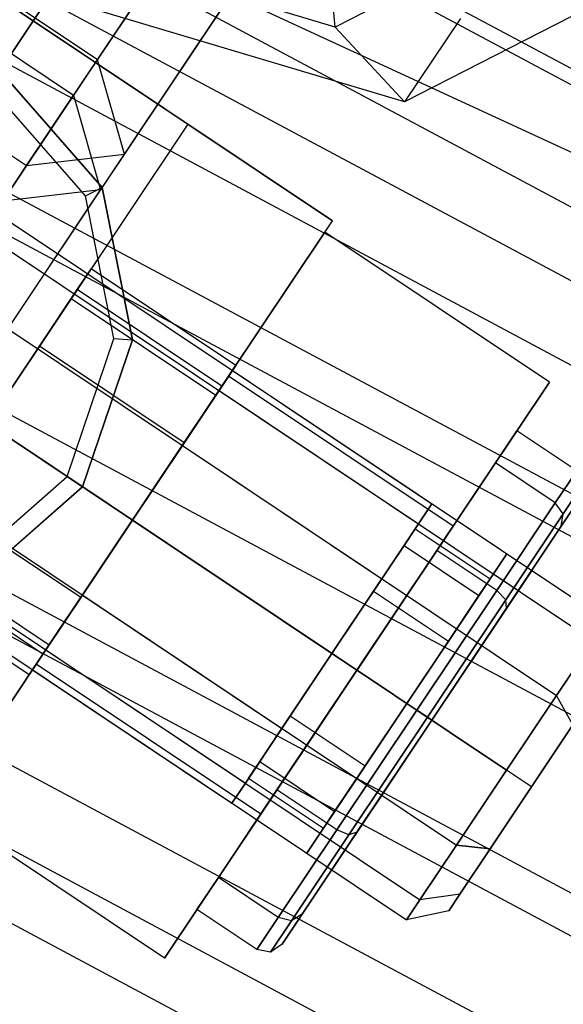
# Model space of a CAD drawing. Extents: x -1500 to 1500, y -3150 to 3150.
# Drawn here: x -225 to -216, y -353 to -337 of the extents above; entities that cross this region are included whole.
import ezdxf

# ---------------------------------------------------------------- set-up
doc = ezdxf.new("R2010")
doc.units = 0

msp = doc.modelspace()

# ---------------------------------------------------------------- linework, layer by layer
at = {"color": 4}
for p, q in [((-220.017127, -340.078614, 615.507864), (-229.994762, -333.411772, 615.507864)), ((-223.035925, -333.79685, 641.710133), (-153.629817, -370.895188, 641.710133)), ((-223.035925, -333.79685, 622.61825), (-153.629817, -370.895188, 622.61825)), ((-223.16934, -333.99652, 646.091308), (-153.721715, -371.117048, 646.091308)), ((-223.16934, -333.99652, 618.237076), (-153.721715, -371.117048, 618.237076)), ((-227.5835, -335.022925, 612.507864), (-222.428389, -338.467461, 612.507864)), ((-225.469164, -337.43845, 644.636565), (-224.172479, -335.497824, 643.389031)), ((-224.172479, -335.497824, 620.939352), (-225.469164, -337.43845, 619.691818)), ((-224.172479, -335.497824, 643.389031), (-154.412689, -372.785208, 643.389031)), ((-224.172479, -335.497824, 620.939352), (-154.412689, -372.785208, 620.939352)), ((-226.523894, -339.016965, 648.592345), (-224.77819, -336.404334, 647.639174)), ((-224.77819, -336.404334, 616.689209), (-226.523894, -339.016965, 615.736038)), ((-224.77819, -336.404334, 647.639174), (-154.82991, -373.792469, 647.639174)), ((-224.77819, -336.404334, 616.689209), (-154.82991, -373.792469, 616.689209)), ((-223.855002, -339.522567, 624.507864), (-225.561515, -337.576663, 624.507864)), ((-225.561515, -337.576663, 615.507864), (-223.855002, -339.522567, 615.507864)), ((-225.469164, -337.43845, 644.636565), (-155.305861, -374.941517, 644.636565)), ((-225.469164, -337.43845, 619.691818), (-155.305861, -374.941517, 619.691818)), ((-222.428389, -338.467461, 612.507864), (-229.095231, -348.445096, 612.507864)), ((-222.428389, -338.467461, 594.445687), (-224.372884, -341.377604, 593.507864)), ((-222.428389, -338.467461, 612.507864), (-222.428389, -338.467461, 594.445687)), ((-222.428389, -338.467461, 594.445687), (-220.017127, -340.078614, 594.445687)), ((-226.523894, -339.016965, 648.592345), (-156.032372, -376.695469, 648.592345)), ((-226.523894, -339.016965, 615.736038), (-156.032372, -376.695469, 615.736038)), ((-226.87615, -339.544153, 645.404793), (-156.27501, -377.281248, 645.404793)), ((-226.87615, -339.544153, 618.92359), (-156.27501, -377.281248, 618.92359)), ((-223.350071, -342.061026, 624.507864), (-223.855002, -339.522567, 624.507864)), ((-223.855002, -339.522567, 615.507864), (-223.350071, -342.061026, 615.507864)), ((-223.855002, -339.522567, 624.507864), (-223.855002, -339.522567, 615.507864)), ((-226.683969, -350.05625, 615.507864), (-220.017127, -340.078614, 615.507864)), ((-221.961622, -342.988758, 593.507864), (-220.017127, -340.078614, 594.445687)), ((-220.017127, -340.078614, 594.445687), (-220.017127, -340.078614, 615.507864)), ((-224.270282, -341.22405, 597.957864), (-224.039542, -340.878723, 599.507864)), ((-224.039542, -340.878723, 599.507864), (-224.270282, -341.22405, 601.057864)), ((-221.62828, -342.489876, 599.507864), (-224.039542, -340.878723, 599.507864)), ((-224.900676, -342.1675, 596.823186), (-224.270282, -341.22405, 597.957864)), ((-224.270282, -341.22405, 601.057864), (-224.900676, -342.1675, 602.192543)), ((-221.85902, -342.835203, 597.957864), (-224.270282, -341.22405, 597.957864)), ((-221.85902, -342.835203, 601.057864), (-224.270282, -341.22405, 601.057864)), ((-224.372884, -341.377604, 593.507864), (-227.150736, -345.534952, 593.507864)), ((-221.961622, -342.988758, 593.507864), (-224.372884, -341.377604, 593.507864)), ((-228.339366, -341.734011, 648.914192), (-157.282891, -379.714488, 648.914192)), ((-228.339366, -341.734011, 615.414192), (-157.282891, -379.714488, 615.414192)), ((-228.339366, -341.734011, 645.664192), (-157.282891, -379.714488, 645.664192)), ((-228.339366, -341.734011, 618.664192), (-157.282891, -379.714488, 618.664192)), ((-225.76181, -343.456278, 596.407864), (-224.900676, -342.1675, 596.823186)), ((-224.900676, -342.1675, 602.192543), (-225.76181, -343.456278, 602.607864)), ((-222.489414, -343.778654, 596.823186), (-224.900676, -342.1675, 596.823186)), ((-222.489414, -343.778654, 602.192543), (-224.900676, -342.1675, 602.192543)), ((-224.182018, -344.511862, 624.507864), (-223.350071, -342.061026, 624.507864)), ((-223.350071, -342.061026, 615.507864), (-224.182018, -344.511862, 615.507864)), ((-223.350071, -342.061026, 624.507864), (-223.350071, -342.061026, 615.507864)), ((-221.85902, -342.835203, 601.057864), (-221.62828, -342.489876, 599.507864)), ((-221.62828, -342.489876, 599.507864), (-221.85902, -342.835203, 597.957864)), ((-224.739474, -347.146106, 593.507864), (-221.961622, -342.988758, 593.507864)), ((-222.489414, -343.778654, 602.192543), (-221.85902, -342.835203, 601.057864)), ((-221.85902, -342.835203, 597.957864), (-222.489414, -343.778654, 596.823186)), ((-225.76181, -343.456278, 602.607864), (-223.350548, -345.067432, 602.607864)), ((-223.350548, -345.067432, 596.407864), (-225.76181, -343.456278, 596.407864)), ((-222.489414, -343.778654, 596.823186), (-223.350548, -345.067432, 596.407864)), ((-223.350548, -345.067432, 602.607864), (-222.489414, -343.778654, 602.192543)), ((-229.802582, -343.923868, 645.404793), (-158.290771, -382.147727, 645.404793)), ((-229.802582, -343.923868, 618.92359), (-158.290771, -382.147727, 618.92359)), ((-230.154838, -344.451056, 648.592345), (-158.533409, -382.733507, 648.592345)), ((-230.154838, -344.451056, 615.736038), (-158.533409, -382.733507, 615.736038)), ((-226.127922, -346.218374, 624.507864), (-224.182018, -344.511862, 624.507864)), ((-224.182018, -344.511862, 615.507864), (-226.127922, -346.218374, 615.507864)), ((-224.182018, -344.511862, 615.507864), (-224.182018, -344.511862, 624.507864)), ((-224.211682, -346.35621, 602.192543), (-226.622944, -344.745056, 602.192543)), ((-224.211682, -346.35621, 596.823186), (-226.622944, -344.745056, 596.823186)), ((-223.350548, -345.067432, 596.407864), (-224.211682, -346.35621, 596.823186)), ((-224.211682, -346.35621, 602.192543), (-223.350548, -345.067432, 602.607864)), ((-227.150736, -345.534952, 593.507864), (-224.739474, -347.146106, 593.507864)), ((-224.842076, -347.299661, 601.057864), (-227.253338, -345.688507, 601.057864)), ((-224.842076, -347.299661, 597.957864), (-227.253338, -345.688507, 597.957864)), ((-231.209567, -346.029571, 644.636565), (-159.25992, -384.487459, 644.636565)), ((-231.209567, -346.029571, 619.691818), (-159.25992, -384.487459, 619.691818)), ((-225.072816, -347.644988, 599.507864), (-227.484078, -346.033834, 599.507864)), ((-224.211682, -346.35621, 596.823186), (-224.842076, -347.299661, 597.957864)), ((-224.842076, -347.299661, 601.057864), (-224.211682, -346.35621, 602.192543)), ((-231.900542, -347.063687, 647.639174), (-159.735871, -385.636507, 647.639174)), ((-231.900542, -347.063687, 616.689209), (-159.735871, -385.636507, 616.689209)), ((-226.683969, -350.05625, 594.445687), (-224.739474, -347.146106, 593.507864)), ((-224.842076, -347.299661, 597.957864), (-225.072816, -347.644988, 599.507864)), ((-225.072816, -347.644988, 599.507864), (-224.842076, -347.299661, 601.057864)), ((-232.506253, -347.970198, 643.389031), (-160.153092, -386.643767, 643.389031)), ((-232.506253, -347.970198, 620.939352), (-160.153092, -386.643767, 620.939352))]:
    msp.add_line(p, q, dxfattribs=at)
at = {"color": 0}
for p, q in [((-221.806556, -334.20691, 601.869589), (-224.330593, -337.9844, 605.681743)), ((-219.971715, -336.847487, 588.29963), (-220.200678, -334.207511, 588.119767)), ((-225.11423, -339.157194, 585.547833), (-221.977659, -334.462985, 583.767757)), ((-223.934451, -337.391531, 589.418546), (-222.204604, -334.802632, 588.436818)), ((-228.339366, -341.734011, 672.164192), (-224.003911, -335.245544, 671.395603)), ((-224.003911, -335.245544, 592.93278), (-228.339366, -341.734011, 592.164192)), ((-224.003911, -335.245544, 671.395603), (-154.296577, -367.50489, 671.395603)), ((-224.003911, -335.245544, 592.93278), (-154.296577, -367.50489, 592.93278)), ((-216.758868, -335.202286, 585.46075), (-219.971715, -336.847487, 588.29963)), ((-223.485003, -338.968825, 587.483189), (-221.051795, -335.327271, 586.102288)), ((-219.971715, -336.847487, 588.29963), (-224.224901, -335.576279, 589.475533)), ((-231.661473, -335.90618, 599.507864), (-215.447815, -346.7398, 599.507864)), ((-223.934451, -337.391531, 589.418546), (-226.013125, -336.002605, 589.418546)), ((-221.540393, -336.05851, 600.211054), (-223.881146, -339.561694, 603.746386)), ((-214.671803, -335.975783, 586.677847), (-218.813379, -338.096559, 590.337356)), ((-231.88477, -336.240368, 598.007864), (-215.671112, -347.073987, 598.007864)), ((-231.88477, -336.240368, 601.007864), (-215.671112, -347.073987, 601.007864)), ((-218.813379, -338.096559, 590.337356), (-224.727752, -336.328849, 591.972537)), ((-223.352903, -336.521183, 598.55252), (-225.510372, -339.750063, 601.81103)), ((-226.409268, -336.595474, 605.681743), (-224.330593, -337.9844, 605.681743)), ((-217.884006, -336.705654, 592.195218), (-218.813379, -338.096559, 590.337356)), ((-218.813379, -338.096559, 590.337356), (-219.971715, -336.847487, 588.29963)), ((-232.494828, -337.153385, 596.909788), (-216.281171, -347.987004, 596.909788)), ((-232.494828, -337.153385, 602.105941), (-216.281171, -347.987004, 602.105941)), ((-226.09192, -340.620411, 592.677056), (-223.934451, -337.391531, 589.418546)), ((-223.485003, -338.968825, 587.483189), (-223.934451, -337.391531, 589.418546)), ((-227.192904, -337.768269, 585.547833), (-225.11423, -339.157194, 585.547833)), ((-227.467164, -342.678609, 607.461818), (-224.330593, -337.9844, 605.681743)), ((-224.330593, -337.9844, 605.681743), (-223.881146, -339.561694, 603.746386)), ((-217.114526, -349.234209, 602.507864), (-233.328183, -338.400589, 602.507864)), ((-233.328183, -338.400589, 596.507864), (-217.114526, -349.234209, 596.507864)), ((-225.825757, -342.47201, 591.018521), (-223.485003, -338.968825, 587.483189)), ((-225.11423, -339.157194, 585.547833), (-223.485003, -338.968825, 587.483189)), ((-227.638267, -342.934683, 589.359986), (-225.11423, -339.157194, 585.547833)), ((-234.161539, -339.647794, 602.105941), (-217.947881, -350.481413, 602.105941)), ((-234.161539, -339.647794, 596.909788), (-217.947881, -350.481413, 596.909788)), ((-226.314355, -343.203249, 605.127288), (-223.881146, -339.561694, 603.746386)), ((-223.881146, -339.561694, 603.746386), (-225.510372, -339.750063, 601.81103)), ((-221.746755, -342.667186, 594.507864), (-220.142962, -340.26694, 599.507864)), ((-220.142962, -340.26694, 599.507864), (-221.746755, -342.667186, 604.507864)), ((-216.401349, -342.767006, 599.507864), (-220.142962, -340.26694, 599.507864)), ((-234.771597, -340.560811, 601.007864), (-218.55794, -351.39443, 601.007864)), ((-234.771597, -340.560811, 598.007864), (-218.55794, -351.39443, 598.007864)), ((-234.994894, -340.894998, 599.507864), (-218.781237, -351.728618, 599.507864)), ((-228.339366, -341.734011, 672.164192), (-157.282891, -379.714488, 672.164192)), ((-228.339366, -341.734011, 592.164192), (-157.282891, -379.714488, 592.164192)), ((-221.907134, -342.907211, 601.007864), (-221.683837, -342.573023, 599.507864)), ((-221.683837, -342.573023, 599.507864), (-221.907134, -342.907211, 598.007864)), ((-221.683837, -342.573023, 599.507864), (-218.357959, -344.795304, 599.507864)), ((-224.954341, -347.467678, 594.507864), (-221.746755, -342.667186, 594.507864)), ((-221.746755, -342.667186, 604.507864), (-224.954341, -347.467678, 604.507864)), ((-218.005142, -345.167252, 594.507864), (-221.746755, -342.667186, 594.507864)), ((-218.005142, -345.167252, 604.507864), (-221.746755, -342.667186, 604.507864)), ((-218.005142, -345.167252, 604.507864), (-216.401349, -342.767006, 599.507864)), ((-216.401349, -342.767006, 599.507864), (-218.005142, -345.167252, 594.507864)), ((-222.517193, -343.820228, 602.105941), (-221.907134, -342.907211, 601.007864)), ((-221.907134, -342.907211, 598.007864), (-222.517193, -343.820228, 596.909788)), ((-221.907134, -342.907211, 598.007864), (-218.581256, -345.129492, 598.007864)), ((-221.907134, -342.907211, 601.007864), (-218.581256, -345.129492, 601.007864)), ((-216.942198, -343.576444, 599.507864), (-217.299473, -344.111144, 597.107864)), ((-217.299473, -344.111144, 601.907864), (-216.942198, -343.576444, 599.507864)), ((-215.944434, -344.243128, 599.507864), (-216.942198, -343.576444, 599.507864)), ((-222.517193, -343.820228, 596.909788), (-223.350548, -345.067432, 596.507864)), ((-223.350548, -345.067432, 602.507864), (-222.517193, -343.820228, 602.105941)), ((-222.517193, -343.820228, 596.909788), (-219.191314, -346.042509, 596.909788)), ((-222.517193, -343.820228, 602.105941), (-219.191314, -346.042509, 602.105941)), ((-217.299473, -344.111144, 597.107864), (-218.275566, -345.571971, 595.350942)), ((-218.275566, -345.571971, 603.664786), (-217.299473, -344.111144, 601.907864)), ((-216.301709, -344.777828, 597.107864), (-217.299473, -344.111144, 597.107864)), ((-216.301709, -344.777828, 601.907864), (-217.299473, -344.111144, 601.907864)), ((-216.301709, -344.777828, 597.107864), (-215.944434, -344.243128, 599.507864)), ((-215.944434, -344.243128, 599.507864), (-216.301709, -344.777828, 601.907864)), ((-216.169096, -344.961186, 597.153348), (-215.818592, -344.436619, 599.507864)), ((-215.818592, -344.436619, 599.507864), (-216.169096, -344.961186, 601.862381)), ((-218.581256, -345.129492, 598.007864), (-218.357959, -344.795304, 599.507864)), ((-218.357959, -344.795304, 599.507864), (-218.581256, -345.129492, 601.007864)), ((-217.277803, -346.238655, 595.350942), (-216.301709, -344.777828, 597.107864)), ((-216.301709, -344.777828, 601.907864), (-217.277803, -346.238655, 603.664786)), ((-216.169096, -344.961186, 597.153348), (-216.301709, -344.777828, 597.107864)), ((-216.169096, -344.961186, 601.862381), (-216.301709, -344.777828, 601.907864)), ((-216.201702, -345.168142, 601.752573), (-215.867544, -344.66804, 599.507864)), ((-215.867544, -344.66804, 599.507864), (-216.201702, -345.168142, 597.263156)), ((-217.126691, -346.394328, 595.429723), (-216.169096, -344.961186, 597.153348)), ((-216.169096, -344.961186, 601.862381), (-217.126691, -346.394328, 603.586006)), ((-216.201702, -345.168142, 597.263156), (-216.169096, -344.961186, 597.153348)), ((-216.201702, -345.168142, 601.752573), (-216.169096, -344.961186, 601.862381)), ((-223.350548, -345.067432, 596.507864), (-224.183903, -346.314636, 596.909788)), ((-224.183903, -346.314636, 602.105941), (-223.350548, -345.067432, 602.507864)), ((-220.02467, -347.289713, 602.507864), (-223.350548, -345.067432, 602.507864)), ((-223.350548, -345.067432, 596.507864), (-220.02467, -347.289713, 596.507864)), ((-218.005142, -345.167252, 594.507864), (-221.212728, -349.967744, 594.507864)), ((-221.212728, -349.967744, 604.507864), (-218.005142, -345.167252, 604.507864)), ((-219.191314, -346.042509, 596.909788), (-218.581256, -345.129492, 598.007864)), ((-218.581256, -345.129492, 601.007864), (-219.191314, -346.042509, 602.105941)), ((-218.821825, -345.489528, 598.257864), (-218.635744, -345.211039, 599.507864)), ((-218.635744, -345.211039, 599.507864), (-218.821825, -345.489528, 600.757864)), ((-218.635744, -345.211039, 599.507864), (-217.38854, -346.044394, 599.507864)), ((-217.114637, -346.534447, 603.395814), (-216.201702, -345.168142, 601.752573)), ((-216.201702, -345.168142, 597.263156), (-217.114637, -346.534447, 595.619915)), ((-218.275566, -345.571971, 595.350942), (-219.608935, -347.567498, 594.707864)), ((-219.608935, -347.567498, 604.307864), (-218.275566, -345.571971, 603.664786)), ((-219.330207, -346.250376, 597.342801), (-218.821825, -345.489528, 598.257864)), ((-218.821825, -345.489528, 600.757864), (-219.330207, -346.250376, 601.672928)), ((-218.821825, -345.489528, 598.257864), (-217.57462, -346.322884, 598.257864)), ((-218.821825, -345.489528, 600.757864), (-217.57462, -346.322884, 600.757864)), ((-217.277803, -346.238655, 595.350942), (-218.275566, -345.571971, 595.350942)), ((-217.277803, -346.238655, 603.664786), (-218.275566, -345.571971, 603.664786)), ((-217.334051, -345.962847, 598.007864), (-217.110755, -345.62866, 599.507864)), ((-217.110755, -345.62866, 599.507864), (-217.334051, -345.962847, 601.007864)), ((-217.110755, -345.62866, 599.507864), (-216.69502, -345.906445, 599.507864)), ((-216.918317, -346.240632, 598.007864), (-216.69502, -345.906445, 599.507864)), ((-216.69502, -345.906445, 599.507864), (-216.918317, -346.240632, 601.007864)), ((-220.02467, -347.289713, 596.507864), (-219.191314, -346.042509, 596.909788)), ((-219.191314, -346.042509, 602.105941), (-220.02467, -347.289713, 602.507864)), ((-217.94411, -346.875864, 596.909788), (-217.334051, -345.962847, 598.007864)), ((-217.334051, -345.962847, 601.007864), (-217.94411, -346.875864, 602.105941)), ((-217.38854, -346.044394, 599.507864), (-217.57462, -346.322884, 598.257864)), ((-217.57462, -346.322884, 600.757864), (-217.38854, -346.044394, 599.507864)), ((-217.334051, -345.962847, 598.007864), (-216.918317, -346.240632, 598.007864)), ((-217.334051, -345.962847, 601.007864), (-216.918317, -346.240632, 601.007864)), ((-220.02467, -347.289713, 597.007864), (-219.330207, -346.250376, 597.342801)), ((-219.330207, -346.250376, 601.672928), (-220.02467, -347.289713, 602.007864)), ((-219.330207, -346.250376, 597.342801), (-218.083002, -347.083731, 597.342801)), ((-219.330207, -346.250376, 601.672928), (-218.083002, -347.083731, 601.672928)), ((-218.611171, -348.234182, 594.707864), (-217.277803, -346.238655, 595.350942)), ((-217.277803, -346.238655, 603.664786), (-218.611171, -348.234182, 604.307864)), ((-217.528375, -347.153649, 596.909788), (-216.918317, -346.240632, 598.007864)), ((-216.918317, -346.240632, 601.007864), (-217.528375, -347.153649, 602.105941)), ((-217.126691, -346.394328, 595.429723), (-217.277803, -346.238655, 595.350942)), ((-217.126691, -346.394328, 603.586006), (-217.277803, -346.238655, 603.664786)), ((-224.183903, -346.314636, 596.909788), (-224.793962, -347.227653, 598.007864)), ((-224.793962, -347.227653, 601.007864), (-224.183903, -346.314636, 602.105941)), ((-224.183903, -346.314636, 602.105941), (-220.858025, -348.536917, 602.105941)), ((-224.183903, -346.314636, 596.909788), (-220.858025, -348.536917, 596.909788)), ((-218.43479, -348.352037, 594.798832), (-217.126691, -346.394328, 595.429723)), ((-217.126691, -346.394328, 603.586006), (-218.43479, -348.352037, 604.216897)), ((-217.57462, -346.322884, 598.257864), (-218.083002, -347.083731, 597.342801)), ((-218.083002, -347.083731, 601.672928), (-217.57462, -346.322884, 600.757864)), ((-217.114637, -346.534447, 595.619915), (-217.126691, -346.394328, 595.429723)), ((-217.114637, -346.534447, 603.395814), (-217.126691, -346.394328, 603.586006)), ((-217.114637, -346.534447, 595.619915), (-218.36173, -348.400853, 595.018447)), ((-218.36173, -348.400853, 603.997282), (-217.114637, -346.534447, 603.395814)), ((-218.777465, -348.123068, 596.507864), (-217.94411, -346.875864, 596.909788)), ((-217.94411, -346.875864, 602.105941), (-218.777465, -348.123068, 602.507864)), ((-217.94411, -346.875864, 596.909788), (-217.528375, -347.153649, 596.909788)), ((-217.94411, -346.875864, 602.105941), (-217.528375, -347.153649, 602.105941)), ((-218.083002, -347.083731, 597.342801), (-218.777465, -348.123068, 597.007864)), ((-218.777465, -348.123068, 602.007864), (-218.083002, -347.083731, 601.672928)), ((-215.671112, -347.073987, 598.007864), (-216.281171, -347.987004, 596.909788)), ((-216.281171, -347.987004, 602.105941), (-215.671112, -347.073987, 601.007864)), ((-224.793962, -347.227653, 598.007864), (-225.017259, -347.561841, 599.507864)), ((-225.017259, -347.561841, 599.507864), (-224.793962, -347.227653, 601.007864)), ((-224.793962, -347.227653, 601.007864), (-221.468083, -349.449934, 601.007864)), ((-224.793962, -347.227653, 598.007864), (-221.468083, -349.449934, 598.007864)), ((-218.36173, -348.400853, 596.507864), (-217.528375, -347.153649, 596.909788)), ((-217.528375, -347.153649, 602.105941), (-218.36173, -348.400853, 602.507864)), ((-220.02467, -347.289713, 602.507864), (-220.858025, -348.536917, 602.105941)), ((-220.858025, -348.536917, 596.909788), (-220.02467, -347.289713, 596.507864)), ((-220.02467, -347.289713, 602.007864), (-220.719132, -348.32905, 601.672928)), ((-220.719132, -348.32905, 597.342801), (-220.02467, -347.289713, 597.007864)), ((-218.777465, -348.123068, 602.007864), (-220.02467, -347.289713, 602.007864)), ((-220.02467, -347.289713, 597.007864), (-218.777465, -348.123068, 597.007864)), ((-224.954341, -347.467678, 604.507864), (-226.558134, -349.867924, 599.507864)), ((-226.558134, -349.867924, 599.507864), (-224.954341, -347.467678, 594.507864)), ((-225.017259, -347.561841, 599.507864), (-221.69138, -349.784122, 599.507864)), ((-221.212728, -349.967744, 594.507864), (-224.954341, -347.467678, 594.507864)), ((-221.212728, -349.967744, 604.507864), (-224.954341, -347.467678, 604.507864)), ((-220.942303, -349.563025, 603.664786), (-219.608935, -347.567498, 604.307864)), ((-219.608935, -347.567498, 594.707864), (-220.942303, -349.563025, 595.350942)), ((-219.608935, -347.567498, 604.307864), (-218.611171, -348.234182, 604.307864)), ((-218.611171, -348.234182, 594.707864), (-219.608935, -347.567498, 594.707864)), ((-216.281171, -347.987004, 596.909788), (-217.114526, -349.234209, 596.507864)), ((-217.114526, -349.234209, 602.507864), (-216.281171, -347.987004, 602.105941)), ((-216.009228, -348.47999, 601.657653), (-216.281171, -347.987004, 602.105941)), ((-216.009228, -348.47999, 597.358076), (-216.281171, -347.987004, 596.909788)), ((-218.611171, -348.234182, 604.307864), (-219.94454, -350.229709, 603.664786)), ((-219.94454, -350.229709, 595.350942), (-218.611171, -348.234182, 594.707864)), ((-218.777465, -348.123068, 602.507864), (-219.610821, -349.370273, 602.105941)), ((-219.610821, -349.370273, 596.909788), (-218.777465, -348.123068, 596.507864)), ((-219.471928, -349.162405, 601.672928), (-218.777465, -348.123068, 602.007864)), ((-218.777465, -348.123068, 597.007864), (-219.471928, -349.162405, 597.342801)), ((-218.36173, -348.400853, 602.507864), (-218.777465, -348.123068, 602.507864)), ((-218.777465, -348.123068, 596.507864), (-218.36173, -348.400853, 596.507864)), ((-218.611171, -348.234182, 604.307864), (-218.43479, -348.352037, 604.216897)), ((-218.43479, -348.352037, 594.798832), (-218.611171, -348.234182, 594.707864)), ((-220.719132, -348.32905, 601.672928), (-221.227514, -349.089898, 600.757864)), ((-221.227514, -349.089898, 598.257864), (-220.719132, -348.32905, 597.342801)), ((-220.719132, -348.32905, 601.672928), (-219.471928, -349.162405, 601.672928)), ((-220.719132, -348.32905, 597.342801), (-219.471928, -349.162405, 597.342801)), ((-218.43479, -348.352037, 604.216897), (-219.742889, -350.309745, 603.586006)), ((-219.742889, -350.309745, 595.429723), (-218.43479, -348.352037, 594.798832)), ((-218.36173, -348.400853, 595.018447), (-219.608824, -350.26726, 595.619915)), ((-219.608824, -350.26726, 603.395814), (-218.36173, -348.400853, 603.997282)), ((-218.36173, -348.400853, 602.507864), (-219.195086, -349.648058, 602.105941)), ((-219.195086, -349.648058, 596.909788), (-218.36173, -348.400853, 596.507864)), ((-218.43479, -348.352037, 604.216897), (-218.36173, -348.400853, 603.997282)), ((-218.36173, -348.400853, 595.018447), (-218.43479, -348.352037, 594.798832)), ((-220.858025, -348.536917, 602.105941), (-221.468083, -349.449934, 601.007864)), ((-221.468083, -349.449934, 598.007864), (-220.858025, -348.536917, 596.909788)), ((-216.698791, -349.511994, 597.025502), (-216.009228, -348.47999, 597.358076)), ((-216.009228, -348.47999, 601.657653), (-216.698791, -349.511994, 601.990226)), ((-221.227514, -349.089898, 600.757864), (-221.413595, -349.368387, 599.507864)), ((-221.413595, -349.368387, 599.507864), (-221.227514, -349.089898, 598.257864)), ((-221.227514, -349.089898, 600.757864), (-219.98031, -349.923253, 600.757864)), ((-221.227514, -349.089898, 598.257864), (-219.98031, -349.923253, 598.257864)), ((-219.98031, -349.923253, 600.757864), (-219.471928, -349.162405, 601.672928)), ((-219.471928, -349.162405, 597.342801), (-219.98031, -349.923253, 598.257864)), ((-221.413595, -349.368387, 599.507864), (-220.166391, -350.201742, 599.507864)), ((-219.610821, -349.370273, 602.105941), (-220.220879, -350.28329, 601.007864)), ((-220.220879, -350.28329, 598.007864), (-219.610821, -349.370273, 596.909788)), ((-219.610821, -349.370273, 602.105941), (-219.195086, -349.648058, 602.105941)), ((-219.610821, -349.370273, 596.909788), (-219.195086, -349.648058, 596.909788)), ((-217.947881, -350.481413, 602.105941), (-217.114526, -349.234209, 602.507864)), ((-217.114526, -349.234209, 596.507864), (-217.947881, -350.481413, 596.909788)), ((-216.698791, -349.511994, 601.990226), (-217.114526, -349.234209, 602.507864)), ((-216.698791, -349.511994, 597.025502), (-217.114526, -349.234209, 596.507864)), ((-221.468083, -349.449934, 601.007864), (-221.69138, -349.784122, 599.507864)), ((-221.69138, -349.784122, 599.507864), (-221.468083, -349.449934, 598.007864)), ((-216.698791, -349.511994, 601.990226), (-217.388354, -350.543998, 601.657653)), ((-217.388354, -350.543998, 597.358076), (-216.698791, -349.511994, 597.025502)), ((-221.918397, -351.023852, 601.907864), (-220.942303, -349.563025, 603.664786)), ((-220.942303, -349.563025, 595.350942), (-221.918397, -351.023852, 597.107864)), ((-219.94454, -350.229709, 603.664786), (-220.942303, -349.563025, 603.664786)), ((-219.94454, -350.229709, 595.350942), (-220.942303, -349.563025, 595.350942)), ((-219.195086, -349.648058, 602.105941), (-219.805144, -350.561075, 601.007864)), ((-219.805144, -350.561075, 598.007864), (-219.195086, -349.648058, 596.909788)), ((-222.816521, -352.36799, 599.507864), (-226.558134, -349.867924, 599.507864)), ((-221.212728, -349.967744, 594.507864), (-222.816521, -352.36799, 599.507864)), ((-222.816521, -352.36799, 599.507864), (-221.212728, -349.967744, 604.507864)), ((-220.166391, -350.201742, 599.507864), (-219.98031, -349.923253, 600.757864)), ((-219.98031, -349.923253, 598.257864), (-220.166391, -350.201742, 599.507864)), ((-219.94454, -350.229709, 603.664786), (-220.920633, -351.690537, 601.907864)), ((-220.920633, -351.690537, 597.107864), (-219.94454, -350.229709, 595.350942)), ((-219.742889, -350.309745, 603.586006), (-220.700484, -351.742888, 601.862381)), ((-220.700484, -351.742888, 597.153348), (-219.742889, -350.309745, 595.429723)), ((-219.608824, -350.26726, 595.619915), (-220.521759, -351.633565, 597.263156)), ((-220.521759, -351.633565, 601.752573), (-219.608824, -350.26726, 603.395814)), ((-220.220879, -350.28329, 601.007864), (-220.444176, -350.617477, 599.507864)), ((-220.444176, -350.617477, 599.507864), (-220.220879, -350.28329, 598.007864)), ((-220.220879, -350.28329, 601.007864), (-219.805144, -350.561075, 601.007864)), ((-220.220879, -350.28329, 598.007864), (-219.805144, -350.561075, 598.007864)), ((-219.742889, -350.309745, 603.586006), (-219.94454, -350.229709, 603.664786)), ((-219.742889, -350.309745, 595.429723), (-219.94454, -350.229709, 595.350942)), ((-219.608824, -350.26726, 603.395814), (-219.742889, -350.309745, 603.586006)), ((-219.608824, -350.26726, 595.619915), (-219.742889, -350.309745, 595.429723)), ((-218.55794, -351.39443, 601.007864), (-217.947881, -350.481413, 602.105941)), ((-217.947881, -350.481413, 596.909788), (-218.55794, -351.39443, 598.007864)), ((-217.947881, -350.481413, 602.105941), (-217.388354, -350.543998, 601.657653)), ((-217.388354, -350.543998, 597.358076), (-217.947881, -350.481413, 596.909788)), ((-220.444176, -350.617477, 599.507864), (-220.028441, -350.895262, 599.507864)), ((-219.805144, -350.561075, 601.007864), (-220.028441, -350.895262, 599.507864)), ((-220.028441, -350.895262, 599.507864), (-219.805144, -350.561075, 598.007864)), ((-217.388354, -350.543998, 601.657653), (-217.89315, -351.299478, 600.749045)), ((-217.89315, -351.299478, 598.266683), (-217.388354, -350.543998, 597.358076)), ((-222.275672, -351.558552, 599.507864), (-221.918397, -351.023852, 601.907864)), ((-221.918397, -351.023852, 597.107864), (-222.275672, -351.558552, 599.507864)), ((-220.920633, -351.690537, 601.907864), (-221.918397, -351.023852, 601.907864)), ((-220.920633, -351.690537, 597.107864), (-221.918397, -351.023852, 597.107864)), ((-217.89315, -351.299478, 598.266683), (-218.55794, -351.39443, 598.007864)), ((-217.89315, -351.299478, 600.749045), (-218.55794, -351.39443, 601.007864)), ((-217.89315, -351.299478, 600.749045), (-218.077918, -351.576002, 599.507864)), ((-218.077918, -351.576002, 599.507864), (-217.89315, -351.299478, 598.266683)), ((-218.781237, -351.728618, 599.507864), (-218.55794, -351.39443, 601.007864)), ((-218.55794, -351.39443, 598.007864), (-218.781237, -351.728618, 599.507864)), ((-221.277908, -352.225237, 599.507864), (-222.275672, -351.558552, 599.507864)), ((-220.920633, -351.690537, 601.907864), (-221.277908, -352.225237, 599.507864)), ((-221.277908, -352.225237, 599.507864), (-220.920633, -351.690537, 597.107864)), ((-220.700484, -351.742888, 601.862381), (-220.920633, -351.690537, 601.907864)), ((-220.700484, -351.742888, 597.153348), (-220.920633, -351.690537, 597.107864)), ((-220.521759, -351.633565, 597.263156), (-220.855917, -352.133667, 599.507864)), ((-220.855917, -352.133667, 599.507864), (-220.521759, -351.633565, 601.752573)), ((-220.521759, -351.633565, 601.752573), (-220.700484, -351.742888, 601.862381)), ((-220.521759, -351.633565, 597.263156), (-220.700484, -351.742888, 597.153348)), ((-218.077918, -351.576002, 599.507864), (-218.781237, -351.728618, 599.507864)), ((-220.700484, -351.742888, 601.862381), (-221.050988, -352.267454, 599.507864)), ((-221.050988, -352.267454, 599.507864), (-220.700484, -351.742888, 597.153348)), ((-220.855917, -352.133667, 599.507864), (-221.050988, -352.267454, 599.507864)), ((-221.050988, -352.267454, 599.507864), (-221.277908, -352.225237, 599.507864))]:
    msp.add_line(p, q, dxfattribs=at)
at = {"color": 3}
for p, q in [((-225.561515, -337.576663, 648.914192), (-223.855002, -339.522567, 648.914192)), ((-225.561515, -337.576663, 654.614192), (-223.855002, -339.522567, 654.614192)), ((-224.133555, -339.659935, 654.914192), (-225.734065, -337.834903, 654.914192)), ((-224.133555, -339.659935, 654.914192), (-223.855002, -339.522567, 654.614192)), ((-223.855002, -339.522567, 648.914192), (-223.350071, -342.061026, 648.914192)), ((-223.855002, -339.522567, 654.614192), (-223.855002, -339.522567, 648.914192)), ((-223.855002, -339.522567, 654.614192), (-223.350071, -342.061026, 654.614192)), ((-223.659989, -342.040713, 654.914192), (-224.133555, -339.659935, 654.914192)), ((-224.440258, -344.339311, 654.914192), (-223.659989, -342.040713, 654.914192)), ((-223.350071, -342.061026, 648.914192), (-224.182018, -344.511862, 648.914192)), ((-223.350071, -342.061026, 654.614192), (-224.182018, -344.511862, 654.614192)), ((-223.659989, -342.040713, 654.914192), (-223.350071, -342.061026, 654.614192)), ((-223.350071, -342.061026, 654.614192), (-223.350071, -342.061026, 648.914192)), ((-226.26529, -345.939821, 654.914192), (-224.440258, -344.339311, 654.914192)), ((-224.440258, -344.339311, 654.914192), (-224.182018, -344.511862, 654.614192)), ((-224.182018, -344.511862, 648.914192), (-226.127922, -346.218374, 648.914192)), ((-224.182018, -344.511862, 654.614192), (-226.127922, -346.218374, 654.614192)), ((-224.182018, -344.511862, 654.614192), (-224.182018, -344.511862, 648.914192))]:
    msp.add_line(p, q, dxfattribs=at)

doc.saveas('drawing.dxf')
